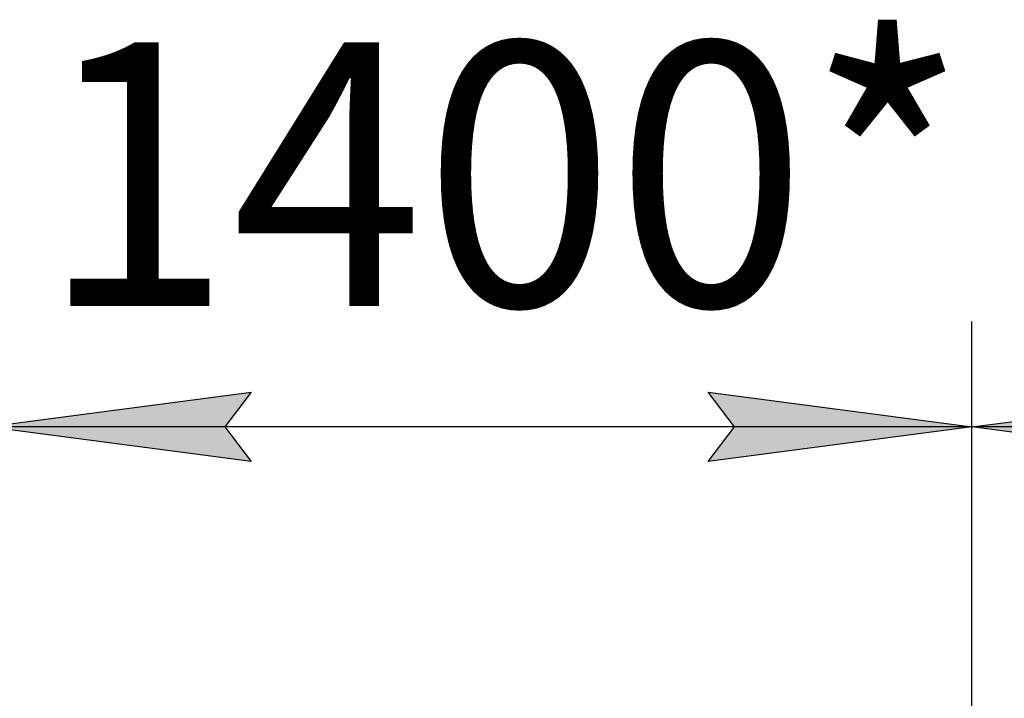
# Model space of a CAD drawing. Units: millimetres. Extents: x 0 to 32645, y -11 to 22275.
# Drawn here: x 4006 to 5406, y 19074 to 20039 of the extents above; entities that cross this region are included whole.
import ezdxf

# ---------------------------------------------------------------- set-up
doc = ezdxf.new("R2010")
doc.units = ezdxf.units.MM
doc.linetypes.add('K5LT_THIN', pattern=[0])
doc.layers.add('DIM', color=6, linetype='Continuous', true_color=0xff00ff)
doc.styles.add('KTEXTSTYLE', font='GOST_AU.ttf', dxfattribs={"width": 0.96, "height": 5})

msp = doc.modelspace()

# ---------------------------------------------------------------- hatches: boundary and pattern name
at = {"layer": 'DIM'}
for points in [[(4297.6, 19459.6), (4335.1, 19509), (3960.1, 19459.6), (4335.1, 19410.2)], [(5360.1, 19459.6), (4985.1, 19509), (5022.6, 19459.6), (4985.1, 19410.2)], [(5735.1, 19410.2), (5697.6, 19459.6), (5735.1, 19509), (5360.1, 19459.6)]]:
    msp.add_hatch(color=7, dxfattribs=at).paths.add_polyline_path(points)

# ---------------------------------------------------------------- linework, layer by layer
at = {"layer": 'DIM', "color": 7, "linetype": 'K5LT_THIN', "lineweight": 30}
for p, q in [((5360.1, 18671.3), (5360.1, 19609.6)), ((5360.1, 18671.3), (5360.1, 19609.6)), ((3960.1, 19459.6), (4335.1, 19509)), ((4335.1, 19509), (4297.6, 19459.6)), ((5022.6, 19459.6), (4985.1, 19509)), ((4985.1, 19509), (5360.1, 19459.6)), ((5360.1, 19459.6), (5735.1, 19509)), ((4335.1, 19410.2), (3960.1, 19459.6)), ((5360.1, 19459.6), (3960.1, 19459.6)), ((4297.6, 19459.6), (4335.1, 19410.2)), ((5360.1, 19459.6), (4985.1, 19410.2)), ((4985.1, 19410.2), (5022.6, 19459.6)), ((5735.1, 19410.2), (5360.1, 19459.6)), ((6760.1, 19459.6), (5360.1, 19459.6))]:
    msp.add_line(p, q, dxfattribs=at)

# ---------------------------------------------------------------- texts
at = {"layer": 'DIM', "color": 7, "style": 'KTEXTSTYLE', "oblique": 15, "width": 0.96}
msp.add_text('1400*', height=375, dxfattribs=at).set_placement((4035, 19631.5))

doc.saveas('drawing.dxf')
